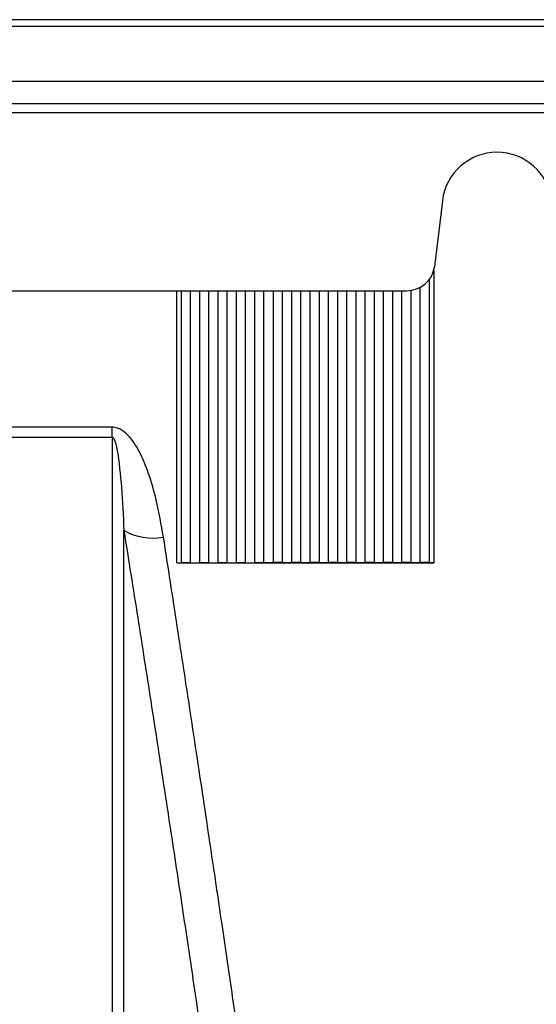
# Model space of a CAD drawing. Units: millimetres. Extents: x 150 to 4162, y 50 to 2920.
# Drawn here: x 2235 to 2292, y 870 to 978 of the extents above; entities that cross this region are included whole.
import ezdxf

# ---------------------------------------------------------------- set-up
doc = ezdxf.new("R2010")
doc.units = ezdxf.units.MM
doc.header["$LTSCALE"] = 10
doc.layers.get('0').update_dxf_attribs({"color": 1})
doc.layers.add('157028', color=7, linetype='Continuous')
doc.layers.add('NOTES', color=7, linetype='Continuous')
doc.dimstyles.new('SLDDIMSTYLE2', dxfattribs={"dimtxt": 0.18, "dimasz": 7.692308, "dimexe": 0, "dimexo": 0.0625, "dimgap": 0, "dimtad": 0, "dimtih": 1, "dimtoh": 1, "dimdec": 0, "dimrnd": 1e-09, "dimzin": 0, "dimdsep": 46, "dimtxsty": 'Standard', "dimblk1": '1115422-M_002__Dot', "dimblk2": '1115422-M_002__Dot', "dimsah": 1, "dimcen": 0.09, "dimadec": 0, "dimazin": 0, "dimtfac": 7.692308, "dimtdec": 0, "dimtofl": 0, "dimtmove": 0, "dimatfit": 3, "dimldrblk": '1115422-M_002__Dot', "dimfxl": 0, "dimfrac": 2, "dimtolj": 1, "dimtzin": 0, "dimarcsym": 0})

# ---------------------------------------------------------------- blocks, each defined once
blk = doc.blocks.new('1115422-M_002__Dot')
at = {"color": 0, "linetype": 'ByBlock', "lineweight": -2}
blk.add_line((-0.5, 0), (-1, 0), dxfattribs=at)
at = {"color": 0, "linetype": 'ByBlock', "const_width": 0.5}
blk.add_lwpolyline([(-0.25, 0, 1), (0.25, 0, 1)], format="xyb", close=True, dxfattribs=at)
blk = doc.blocks.new('1115422-M_002_Top_view')
for p, q in [((111.04, 178.21), (-390.94, 178.21)), ((-390.9, 177.5), (111.1, 177.5)), ((-390.9, 171.5), (111.1, 171.5)), ((-9.19, 169.07), (91.06, 169.07)), ((91.06, 168.07), (-9.11, 168.07)), ((68.44, 158.47), (67.57, 151.27)), ((67.5, 150.9), (67.5, 119)), ((67, 149.86), (67, 119.01)), ((-349.73, 148.65), (64.53, 148.65)), ((39.5, 119), (39.5, 148.65)), ((40, 119.01), (40, 148.65)), ((41, 119.01), (41, 148.65)), ((42, 119.01), (42, 148.65)), ((43, 119.01), (43, 148.65)), ((44, 119.01), (44, 148.65)), ((45, 119.01), (45, 148.65)), ((46, 119.01), (46, 148.65)), ((47, 119.01), (47, 148.65)), ((48, 119.01), (48, 148.65)), ((49, 119.01), (49, 148.65)), ((50, 148.65), (50, 119.01)), ((51, 148.65), (51, 119.01)), ((52, 148.65), (52, 119.01)), ((53, 148.65), (53, 119.01)), ((54, 148.65), (54, 119.01)), ((55, 148.65), (55, 119.01)), ((56, 148.65), (56, 119.01)), ((57, 148.65), (57, 119.01)), ((58, 148.65), (58, 119.01)), ((59, 148.65), (59, 119.01)), ((60, 148.65), (60, 119.01)), ((61, 148.65), (61, 119.01)), ((62, 148.65), (62, 119.01)), ((63, 148.65), (63, 119.01)), ((64, 148.65), (64, 119.01)), ((65, 148.69), (65, 119.01)), ((66, 149.02), (66, 119.01)), ((32.44, 133.79), (20.28, 133.79)), ((32.44, 132.71), (32.44, 133.79)), ((20.28, 132.71), (32.44, 132.71)), ((39.5, 119), (41.5, 119)), ((41.5, 119), (43.5, 119)), ((43.5, 119), (45.5, 119)), ((45.5, 119), (47.5, 119)), ((47.5, 119), (49.5, 119)), ((49.5, 119), (51.5, 119)), ((51.5, 119), (53.5, 119)), ((53.5, 119), (55.5, 119)), ((55.5, 119), (57.5, 119)), ((57.5, 119), (59.5, 119)), ((59.5, 119), (61.5, 119)), ((61.5, 119), (63.5, 119)), ((63.5, 119), (65.5, 119)), ((65.5, 119), (67.5, 119))]:
    blk.add_line(p, q)
for centre, radius, start, end in [((74.4, 157.75), 6, 6.9181, 173.0819), ((36.88, 127.96), 6.27, 239.8793, 280.7067)]:
    blk.add_arc(centre, radius, start, end)
blk.add_ellipse((64.49, 151.66), major_axis=(-3.05, 0.61), ratio=0.965741, start_param=1.773862, end_param=3.21456)
for points, knots in [([(38.05, 121.8), (37.81, 123.16), (37.41, 125.46), (36.57, 128.43), (35.68, 130.68), (34.82, 132.24), (33.87, 133.24), (33.16, 133.71), (32.64, 133.76), (32.44, 133.79)], [0, 0, 0, 0, 0.309332, 0.524179, 0.674621, 0.834446, 0.897759, 0.961158, 1, 1, 1, 1]), ([(32.44, 132.71), (32.45, 132.71), (32.48, 132.7), (32.52, 132.68), (32.61, 132.6), (32.82, 132.17), (33.19, 130.34), (33.51, 126.99), (33.66, 124.09), (33.73, 122.54)], [0, 0, 0, 0, 0.00249, 0.005754, 0.011797, 0.032897, 0.134583, 0.53877, 1, 1, 1, 1]), ([(32.44, 132.71), (32.44, 132.53), (32.44, 128.42), (32.44, 120.66), (32.44, 110.07), (32.44, 100.38), (32.44, 91.72), (32.44, 84.23), (32.44, 78.6), (32.44, 74.47), (32.44, 71.43), (32.44, 69.92), (32.44, 69.17)], [0, 0, 0, 0, 0.005465, 0.126744, 0.248022, 0.372824, 0.497626, 0.621335, 0.745043, 0.830005, 0.915038, 1, 1, 1, 1]), ([(33.73, 68.51), (33.73, 68.57), (33.73, 69.65), (33.73, 72.22), (33.73, 77.21), (33.73, 83.5), (33.73, 90.52), (33.73, 97.88), (33.73, 105.37), (33.73, 113.53), (33.73, 119.54), (33.73, 122.54)], [0, 0, 0, 0, 0.008179, 0.143673, 0.279167, 0.418598, 0.558028, 0.667501, 0.776975, 0.888487, 1, 1, 1, 1]), ([(33.73, 122.54), (34.24, 119.33), (35.26, 112.92), (36.74, 103.43), (38.18, 94.07), (39.55, 85.03), (40.79, 76.76), (41.84, 69.69), (42.72, 63.74), (43.44, 58.78), (44.06, 54.54), (44.51, 51.42), (44.73, 49.9), (44.81, 49.3)], [0, 0, 0, 0, 0.08989, 0.179779, 0.282157, 0.384891, 0.487622, 0.589995, 0.678031, 0.766297, 0.854562, 0.942596, 1, 1, 1, 1]), ([(49.13, 46.93), (48.97, 48.05), (48.65, 50.29), (47.99, 54.99), (47.17, 60.68), (46.21, 67.37), (45.12, 74.91), (43.89, 83.29), (42.51, 92.57), (41.06, 102.22), (39.57, 111.97), (38.56, 118.52), (38.05, 121.8)], [0, 0, 0, 0, 0.101055, 0.20211, 0.306096, 0.410082, 0.511191, 0.6123, 0.716297, 0.820293, 0.909909, 1, 1, 1, 1]), ([(39.5, 119), (39.56, 119), (39.68, 119), (39.84, 119), (39.94, 119.01), (39.99, 119.01), (40, 119.01)], [0, 0, 0, 0, 0.286914, 0.573126, 0.876882, 1, 1, 1, 1]), ([(40, 119.01), (40.04, 119.01), (40.12, 119.02), (40.31, 119.02), (40.51, 119.02), (40.69, 119.02), (40.84, 119.02), (40.94, 119.01), (40.99, 119.01), (41, 119.01)], [0, 0, 0, 0, 0.177651, 0.356279, 0.512036, 0.650935, 0.79016, 0.942943, 1, 1, 1, 1]), ([(41, 119.01), (41.04, 119.01), (41.12, 119), (41.31, 119), (41.44, 119), (41.5, 119)], [0, 0, 0, 0, 0.355931, 0.713833, 1, 1, 1, 1]), ([(41.5, 119), (41.56, 119), (41.68, 119), (41.84, 119), (41.94, 119.01), (41.99, 119.01), (42, 119.01)], [0, 0, 0, 0, 0.286914, 0.573126, 0.876882, 1, 1, 1, 1]), ([(42, 119.01), (42.04, 119.01), (42.12, 119.02), (42.31, 119.02), (42.51, 119.02), (42.69, 119.02), (42.84, 119.02), (42.94, 119.01), (42.99, 119.01), (43, 119.01)], [0, 0, 0, 0, 0.177651, 0.356279, 0.512036, 0.650935, 0.79016, 0.942943, 1, 1, 1, 1]), ([(43, 119.01), (43.04, 119.01), (43.12, 119), (43.31, 119), (43.44, 119), (43.5, 119)], [0, 0, 0, 0, 0.355931, 0.713833, 1, 1, 1, 1]), ([(43.5, 119), (43.56, 119), (43.68, 119), (43.84, 119), (43.94, 119.01), (43.99, 119.01), (44, 119.01)], [0, 0, 0, 0, 0.286914, 0.573126, 0.876882, 1, 1, 1, 1]), ([(44, 119.01), (44.04, 119.01), (44.12, 119.02), (44.31, 119.02), (44.51, 119.02), (44.69, 119.02), (44.84, 119.02), (44.94, 119.01), (44.99, 119.01), (45, 119.01)], [0, 0, 0, 0, 0.177651, 0.356279, 0.512036, 0.650935, 0.79016, 0.942943, 1, 1, 1, 1]), ([(45, 119.01), (45.04, 119.01), (45.12, 119), (45.31, 119), (45.44, 119), (45.5, 119)], [0, 0, 0, 0, 0.355931, 0.713833, 1, 1, 1, 1]), ([(45.5, 119), (45.56, 119), (45.68, 119), (45.84, 119), (45.94, 119.01), (45.99, 119.01), (46, 119.01)], [0, 0, 0, 0, 0.286914, 0.573126, 0.876882, 1, 1, 1, 1]), ([(46, 119.01), (46.04, 119.01), (46.12, 119.02), (46.31, 119.02), (46.51, 119.02), (46.69, 119.02), (46.84, 119.02), (46.94, 119.01), (46.99, 119.01), (47, 119.01)], [0, 0, 0, 0, 0.177651, 0.356279, 0.512036, 0.650935, 0.79016, 0.942943, 1, 1, 1, 1]), ([(47, 119.01), (47.04, 119.01), (47.12, 119), (47.31, 119), (47.44, 119), (47.5, 119)], [0, 0, 0, 0, 0.355931, 0.713833, 1, 1, 1, 1]), ([(47.5, 119), (47.56, 119), (47.68, 119), (47.84, 119), (47.94, 119.01), (47.99, 119.01), (48, 119.01)], [0, 0, 0, 0, 0.286914, 0.573126, 0.876882, 1, 1, 1, 1]), ([(48, 119.01), (48.04, 119.01), (48.12, 119.02), (48.31, 119.02), (48.51, 119.02), (48.69, 119.02), (48.84, 119.02), (48.94, 119.01), (48.99, 119.01), (49, 119.01)], [0, 0, 0, 0, 0.177651, 0.356279, 0.512036, 0.650935, 0.79016, 0.942943, 1, 1, 1, 1]), ([(49.5, 119), (49.44, 119), (49.32, 119), (49.16, 119), (49.06, 119.01), (49.01, 119.01), (49, 119.01)], [0, 0, 0, 0, 0.286914, 0.573126, 0.876882, 1, 1, 1, 1]), ([(50, 119.01), (49.99, 119.01), (49.94, 119.01), (49.82, 119), (49.65, 119), (49.54, 119), (49.5, 119)], [0, 0, 0, 0, 0.121087, 0.463213, 0.8072, 1, 1, 1, 1]), ([(51, 119.01), (50.99, 119.01), (50.94, 119.01), (50.84, 119.02), (50.69, 119.02), (50.51, 119.02), (50.31, 119.02), (50.12, 119.02), (50.04, 119.01), (50, 119.01)], [0, 0, 0, 0, 0.057057, 0.20984, 0.349065, 0.487964, 0.643721, 0.822349, 1, 1, 1, 1]), ([(51.5, 119), (51.44, 119), (51.32, 119), (51.16, 119), (51.06, 119.01), (51.01, 119.01), (51, 119.01)], [0, 0, 0, 0, 0.286914, 0.573126, 0.876882, 1, 1, 1, 1]), ([(52, 119.01), (51.99, 119.01), (51.94, 119.01), (51.82, 119), (51.65, 119), (51.54, 119), (51.5, 119)], [0, 0, 0, 0, 0.121087, 0.463213, 0.8072, 1, 1, 1, 1]), ([(53, 119.01), (52.99, 119.01), (52.94, 119.01), (52.84, 119.02), (52.69, 119.02), (52.51, 119.02), (52.31, 119.02), (52.12, 119.02), (52.04, 119.01), (52, 119.01)], [0, 0, 0, 0, 0.057057, 0.20984, 0.349065, 0.487964, 0.643721, 0.822349, 1, 1, 1, 1]), ([(53.5, 119), (53.44, 119), (53.32, 119), (53.16, 119), (53.06, 119.01), (53.01, 119.01), (53, 119.01)], [0, 0, 0, 0, 0.286914, 0.573126, 0.876882, 1, 1, 1, 1]), ([(54, 119.01), (53.99, 119.01), (53.94, 119.01), (53.82, 119), (53.65, 119), (53.54, 119), (53.5, 119)], [0, 0, 0, 0, 0.121087, 0.463213, 0.8072, 1, 1, 1, 1]), ([(55, 119.01), (54.99, 119.01), (54.94, 119.01), (54.84, 119.02), (54.69, 119.02), (54.51, 119.02), (54.31, 119.02), (54.12, 119.02), (54.04, 119.01), (54, 119.01)], [0, 0, 0, 0, 0.057057, 0.20984, 0.349065, 0.487964, 0.643721, 0.822349, 1, 1, 1, 1]), ([(55.5, 119), (55.44, 119), (55.32, 119), (55.16, 119), (55.06, 119.01), (55.01, 119.01), (55, 119.01)], [0, 0, 0, 0, 0.286914, 0.573126, 0.876882, 1, 1, 1, 1]), ([(56, 119.01), (55.99, 119.01), (55.94, 119.01), (55.82, 119), (55.65, 119), (55.54, 119), (55.5, 119)], [0, 0, 0, 0, 0.1210871, 0.4632129, 0.8071997, 1, 1, 1, 1]), ([(57, 119.01), (56.99, 119.01), (56.94, 119.01), (56.84, 119.02), (56.69, 119.02), (56.51, 119.02), (56.31, 119.02), (56.12, 119.02), (56.04, 119.01), (56, 119.01)], [0, 0, 0, 0, 0.057057, 0.20984, 0.349065, 0.487964, 0.643721, 0.822349, 1, 1, 1, 1]), ([(57.5, 119), (57.44, 119), (57.32, 119), (57.16, 119), (57.06, 119.01), (57.01, 119.01), (57, 119.01)], [0, 0, 0, 0, 0.286914, 0.573126, 0.876882, 1, 1, 1, 1]), ([(58, 119.01), (57.99, 119.01), (57.94, 119.01), (57.82, 119), (57.65, 119), (57.54, 119), (57.5, 119)], [0, 0, 0, 0, 0.1210871, 0.4632129, 0.8071997, 1, 1, 1, 1]), ([(59, 119.01), (58.99, 119.01), (58.94, 119.01), (58.84, 119.02), (58.69, 119.02), (58.51, 119.02), (58.31, 119.02), (58.12, 119.02), (58.04, 119.01), (58, 119.01)], [0, 0, 0, 0, 0.057057, 0.20984, 0.349065, 0.487964, 0.643721, 0.822349, 1, 1, 1, 1]), ([(59.5, 119), (59.44, 119), (59.32, 119), (59.16, 119), (59.06, 119.01), (59.01, 119.01), (59, 119.01)], [0, 0, 0, 0, 0.286914, 0.573126, 0.876882, 1, 1, 1, 1]), ([(60, 119.01), (59.99, 119.01), (59.94, 119.01), (59.82, 119), (59.65, 119), (59.54, 119), (59.5, 119)], [0, 0, 0, 0, 0.121087, 0.463213, 0.8072, 1, 1, 1, 1]), ([(61, 119.01), (60.99, 119.01), (60.94, 119.01), (60.84, 119.02), (60.69, 119.02), (60.51, 119.02), (60.31, 119.02), (60.12, 119.02), (60.04, 119.01), (60, 119.01)], [0, 0, 0, 0, 0.057057, 0.20984, 0.349065, 0.487964, 0.643721, 0.822349, 1, 1, 1, 1]), ([(61.5, 119), (61.44, 119), (61.32, 119), (61.16, 119), (61.06, 119.01), (61.01, 119.01), (61, 119.01)], [0, 0, 0, 0, 0.286914, 0.573126, 0.876882, 1, 1, 1, 1]), ([(62, 119.01), (61.99, 119.01), (61.94, 119.01), (61.82, 119), (61.65, 119), (61.54, 119), (61.5, 119)], [0, 0, 0, 0, 0.121087, 0.463213, 0.8072, 1, 1, 1, 1]), ([(63, 119.01), (62.99, 119.01), (62.94, 119.01), (62.84, 119.02), (62.69, 119.02), (62.51, 119.02), (62.31, 119.02), (62.12, 119.02), (62.04, 119.01), (62, 119.01)], [0, 0, 0, 0, 0.057057, 0.20984, 0.349065, 0.487964, 0.643721, 0.822349, 1, 1, 1, 1]), ([(63.5, 119), (63.44, 119), (63.32, 119), (63.16, 119), (63.06, 119.01), (63.01, 119.01), (63, 119.01)], [0, 0, 0, 0, 0.286914, 0.573126, 0.876882, 1, 1, 1, 1]), ([(64, 119.01), (63.99, 119.01), (63.94, 119.01), (63.82, 119), (63.65, 119), (63.54, 119), (63.5, 119)], [0, 0, 0, 0, 0.121087, 0.463213, 0.8072, 1, 1, 1, 1]), ([(65, 119.01), (64.99, 119.01), (64.94, 119.01), (64.84, 119.02), (64.69, 119.02), (64.51, 119.02), (64.31, 119.02), (64.12, 119.02), (64.04, 119.01), (64, 119.01)], [0, 0, 0, 0, 0.057057, 0.20984, 0.349065, 0.487964, 0.643721, 0.822349, 1, 1, 1, 1]), ([(65.5, 119), (65.44, 119), (65.32, 119), (65.16, 119), (65.06, 119.01), (65.01, 119.01), (65, 119.01)], [0, 0, 0, 0, 0.286914, 0.573126, 0.876882, 1, 1, 1, 1]), ([(66, 119.01), (65.99, 119.01), (65.94, 119.01), (65.82, 119), (65.65, 119), (65.54, 119), (65.5, 119)], [0, 0, 0, 0, 0.121087, 0.463213, 0.8072, 1, 1, 1, 1]), ([(67, 119.01), (66.96, 119.01), (66.88, 119.02), (66.69, 119.02), (66.49, 119.02), (66.31, 119.02), (66.16, 119.02), (66.06, 119.01), (66.01, 119.01), (66, 119.01)], [0, 0, 0, 0, 0.1776506, 0.3562789, 0.5120363, 0.6509354, 0.7901602, 0.9429429, 1, 1, 1, 1]), ([(67.5, 119), (67.44, 119), (67.32, 119), (67.16, 119), (67.06, 119.01), (67.01, 119.01), (67, 119.01)], [0, 0, 0, 0, 0.286914, 0.573126, 0.876882, 1, 1, 1, 1])]:
    blk.add_open_spline(points, degree=3, knots=knots)

msp = doc.modelspace()

# ---------------------------------------------------------------- block references
at = {"layer": '157028'}
msp.add_blockref('1115422-M_002_Top_view', (2212.9, 799.357), dxfattribs=at)

# ---------------------------------------------------------------- leaders
at = {"layer": 'NOTES'}
msp.add_leader([(2268.484, 836.953), (2475.241, 988.052)], dimstyle='SLDDIMSTYLE2', dxfattribs=at)

doc.saveas('drawing.dxf')
